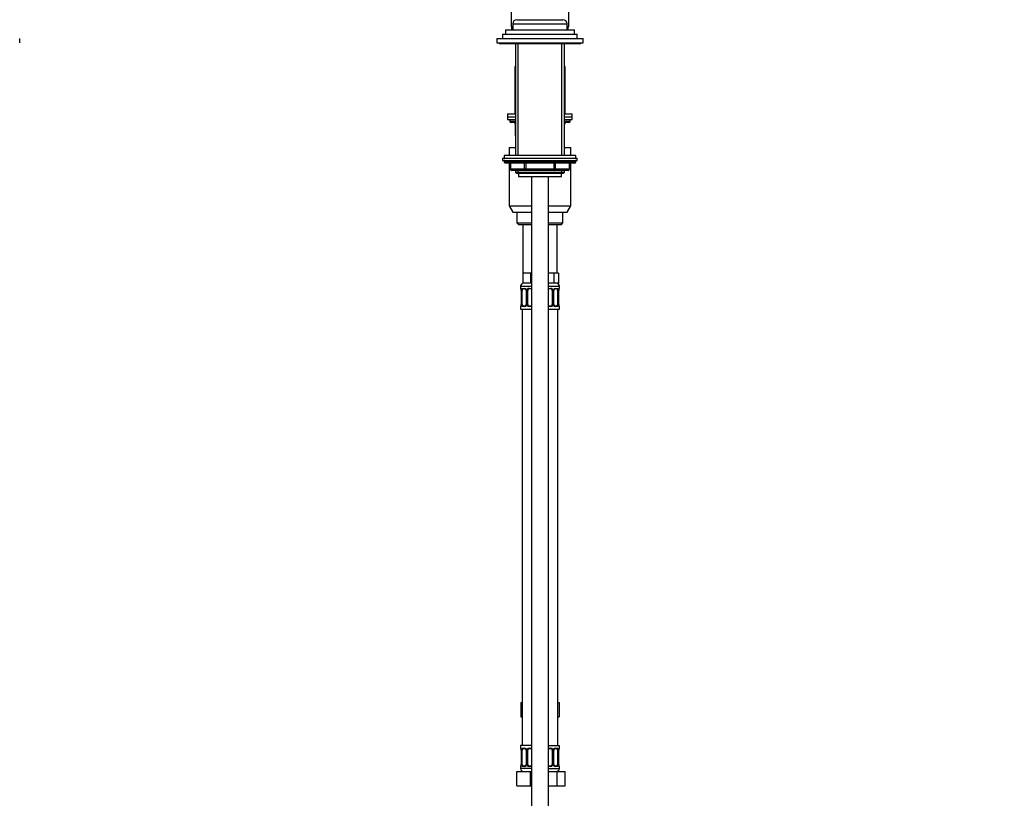
# Model space of a CAD drawing. Units: millimetres. Extents: x 0 to 1474, y 0 to 2754.
# Drawn here: x 789 to 1474, y 1600 to 2142 of the extents above; entities that cross this region are included whole.
import ezdxf
from ezdxf import colors
from ezdxf.entities.mleader import LeaderData, LeaderLine
from ezdxf.math import Vec2, Vec3

# ---------------------------------------------------------------- set-up
doc = ezdxf.new("R2010")
doc.units = ezdxf.units.MM
for name, color, linetype in [('DV1_Défaut', 7, 'Continuous'), ('DV4_Défaut', 7, 'Continuous'), ('Défaut', 7, 'Continuous')]:
    doc.layers.add(name, color=color, linetype=linetype)

# ---------------------------------------------------------------- blocks, each defined once
blk = doc.blocks.new('_DOT')
at = {"color": 0}
blk.add_line((0, 0), (-1, 0), dxfattribs=at)
at = {"color": 0, "const_width": 0.333}
blk.add_lwpolyline([(-0.1665, 0, 1), (0.1665, 0, 1)], format="xyb", close=True, dxfattribs=at)
blk = doc.blocks.new('SE')
at = {"layer": 'DV1_Défaut', "color": 7, "linetype": 'Continuous'}
blk.add_line((788.7, 2126.39), (788.7, 2129.39), dxfattribs=at)
blk = doc.blocks.new('SE3')
at = {"layer": 'DV4_Défaut', "color": 7, "linetype": 'Continuous'}
for p, q in [((1131, 2188.29), (1131, 2137.49)), ((1171, 2137.49), (1171, 2158.29)), ((1132, 2139.49), (1170, 2139.49)), ((1132, 2139.49), (1132, 2135.49)), ((1135, 2142.49), (1167, 2142.49)), ((1170, 2135.49), (1170, 2139.49)), ((1127, 2135.39), (1175, 2135.39)), ((1127, 2135.39), (1127, 2132.39)), ((1132, 2137.49), (1131, 2137.49)), ((1132, 2136.99), (1131.25, 2136.99)), ((1131.25, 2136.99), (1131.25, 2135.99)), ((1132, 2135.99), (1131.25, 2135.99)), ((1131.5, 2137.49), (1131.5, 2136.99)), ((1132, 2135.49), (1170, 2135.49)), ((1136, 2135.49), (1136, 2135.39)), ((1136.3, 2135.49), (1136.3, 2135.39)), ((1165.7, 2135.39), (1165.7, 2135.49)), ((1166, 2135.39), (1166, 2135.49)), ((1171, 2137.49), (1170, 2137.49)), ((1170.75, 2136.99), (1170, 2136.99)), ((1170.75, 2135.99), (1170, 2135.99)), ((1170.5, 2136.99), (1170.5, 2137.49)), ((1170.75, 2135.99), (1170.75, 2136.99)), ((1175, 2132.39), (1175, 2135.39)), ((1121, 2129.39), (1181, 2129.39)), ((1121, 2129.39), (1121, 2126.39)), ((1121, 2126.39), (1181, 2126.39)), ((1122.5, 2126.39), (1122.5, 2125.89)), ((1122.5, 2125.89), (1179.5, 2125.89)), ((1125, 2132.39), (1177, 2132.39)), ((1125, 2132.39), (1125, 2129.39)), ((1134, 2125.89), (1134, 2047.99)), ((1135.86, 2047.99), (1135.86, 2125.89)), ((1166.15, 2047.99), (1166.15, 2125.89)), ((1168, 2047.99), (1168, 2125.89)), ((1177, 2129.39), (1177, 2132.39)), ((1179.5, 2125.89), (1179.5, 2126.39)), ((1181, 2126.39), (1181, 2129.39)), ((1133.5, 2109.89), (1134, 2109.89)), ((1133.5, 2109.89), (1133.5, 2076.89)), ((1168, 2109.89), (1168.5, 2109.89)), ((1168.5, 2076.89), (1168.5, 2109.89)), ((1128.5, 2076.89), (1134, 2076.89)), ((1128.5, 2076.89), (1128.5, 2074.89)), ((1128.5, 2074.89), (1134, 2074.89)), ((1128.5, 2074.89), (1128.5, 2072.89)), ((1128.5, 2074.89), (1134, 2074.89)), ((1128.5, 2072.89), (1134, 2072.89)), ((1130, 2072.89), (1130, 2071.89)), ((1130, 2071.89), (1134, 2071.89)), ((1134, 2070.89), (1131, 2070.89)), ((1168, 2076.89), (1173.5, 2076.89)), ((1168, 2074.89), (1173.5, 2074.89)), ((1168, 2074.89), (1173.5, 2074.89)), ((1168, 2072.89), (1173.5, 2072.89)), ((1168, 2071.89), (1172, 2071.89)), ((1171, 2070.89), (1168, 2070.89)), ((1172, 2071.89), (1172, 2072.89)), ((1173.5, 2074.89), (1173.5, 2076.89)), ((1173.5, 2072.89), (1173.5, 2074.89)), ((1133.97, 2069.89), (1133.84, 2069.89)), ((1133.84, 2069.89), (1133.84, 2061.89)), ((1134, 2069.89), (1133.97, 2069.89)), ((1133.97, 2069.89), (1133.97, 2061.89)), ((1168.04, 2069.89), (1168, 2069.89)), ((1168.04, 2069.89), (1168.17, 2069.89)), ((1168.04, 2061.89), (1168.04, 2069.89)), ((1168.17, 2061.89), (1168.17, 2069.89)), ((1133.84, 2061.89), (1133.97, 2061.89)), ((1133.97, 2061.89), (1134, 2061.89)), ((1168, 2061.89), (1168.04, 2061.89)), ((1168.04, 2061.89), (1168.17, 2061.89)), ((1129.5, 2053.39), (1134, 2053.39)), ((1129.5, 2053.39), (1129.5, 2047.99)), ((1168, 2053.39), (1172.5, 2053.39)), ((1172.5, 2047.99), (1172.5, 2053.39)), ((1125, 2045.99), (1177, 2045.99)), ((1125, 2045.99), (1125, 2044.49)), ((1125, 2044.49), (1177, 2044.49)), ((1176, 2047.99), (1126, 2047.99)), ((1126, 2047.99), (1126, 2045.99)), ((1176, 2043.99), (1126, 2043.99)), ((1126, 2043.99), (1126, 2043.33)), ((1176, 2043.33), (1126, 2043.33)), ((1126, 2043.33), (1126.85, 2042.49)), ((1175.16, 2042.49), (1176, 2043.33)), ((1176, 2045.99), (1176, 2047.99)), ((1176, 2043.33), (1176, 2043.99)), ((1177, 2044.49), (1177, 2045.99)), ((1175.16, 2042.49), (1126.85, 2042.49)), ((1129.5, 2042.49), (1129.5, 2012.72)), ((1130.38, 2042.49), (1130.38, 2038.49)), ((1130.51, 2038.49), (1130.38, 2038.49)), ((1130.51, 2042.49), (1130.51, 2038.49)), ((1130.51, 2038.49), (1140.32, 2038.49)), ((1141.19, 2037.49), (1131.38, 2037.49)), ((1134, 2037.49), (1134, 2036.39)), ((1135.86, 2035.49), (1135.86, 2037.49)), ((1140.32, 2038.49), (1140.32, 2042.49)), ((1140.32, 2038.49), (1141.19, 2038.49)), ((1141.19, 2042.49), (1141.19, 2038.49)), ((1141.19, 2038.49), (1160.82, 2038.49)), ((1141.19, 2037.49), (1141.19, 2038.49)), ((1160.82, 2037.49), (1141.19, 2037.49)), ((1160.82, 2038.49), (1160.82, 2042.49)), ((1160.82, 2038.49), (1161.69, 2038.49)), ((1160.82, 2037.49), (1160.82, 2038.49)), ((1170.63, 2037.49), (1160.82, 2037.49)), ((1161.69, 2042.49), (1161.69, 2038.49)), ((1161.69, 2038.49), (1171.5, 2038.49)), ((1166.15, 2035.49), (1166.15, 2037.49)), ((1168, 2036.39), (1168, 2037.49)), ((1171.5, 2038.49), (1171.5, 2042.49)), ((1171.5, 2038.49), (1171.63, 2038.49)), ((1171.63, 2038.49), (1171.63, 2042.49)), ((1172.5, 2012.72), (1172.5, 2042.49)), ((1134, 2036.39), (1168, 2036.39)), ((1134, 2036.39), (1134.91, 2035.49)), ((1134.91, 2035.49), (1167.1, 2035.49)), ((1136, 2035.49), (1136, 2033.29)), ((1136, 2033.29), (1166, 2033.29)), ((1145, 2033.29), (1145, 1331.19)), ((1157, 1331.19), (1157, 2033.29)), ((1166, 2033.29), (1166, 2035.49)), ((1167.1, 2035.49), (1168, 2036.39)), ((1129.5, 2012.72), (1145, 2012.72)), ((1129.5, 2012.72), (1132, 2008.39)), ((1157, 2012.72), (1172.5, 2012.72)), ((1170, 2008.39), (1172.5, 2012.72)), ((1132, 2008.39), (1145, 2008.39)), ((1135, 2008.39), (1135, 2000.89)), ((1157, 2008.39), (1170, 2008.39)), ((1167, 2000.89), (1167, 2008.39)), ((1135, 2000.89), (1145, 2000.89)), ((1135, 2000.89), (1136, 1999.89)), ((1136, 1999.89), (1145, 1999.89)), ((1139, 1999.89), (1139, 1965.89)), ((1157, 2000.89), (1167, 2000.89)), ((1157, 1999.89), (1166, 1999.89)), ((1163, 1965.89), (1163, 1999.89)), ((1166, 1999.89), (1167, 2000.89)), ((1141.75, 1965.89), (1139, 1965.89)), ((1139, 1965.89), (1139, 1958.89)), ((1144.5, 1965.89), (1141.75, 1965.89)), ((1145, 1965.89), (1144.5, 1965.89)), ((1144.5, 1965.89), (1144.5, 1958.89)), ((1157.5, 1965.89), (1157, 1965.89)), ((1160.68, 1965.89), (1157.5, 1965.89)), ((1162.27, 1965.89), (1160.68, 1965.89)), ((1160.68, 1965.89), (1160.68, 1958.89)), ((1163.86, 1965.89), (1162.27, 1965.89)), ((1163.86, 1965.89), (1163.86, 1958.89)), ((1137.5, 1956.89), (1145, 1956.89)), ((1137.5, 1956.89), (1137.5, 1955.36)), ((1137.59, 1955.36), (1137.5, 1955.36)), ((1138.86, 1955.36), (1140.36, 1955.36)), ((1144.5, 1958.89), (1139, 1958.89)), ((1140.6, 1954.96), (1139.18, 1954.96)), ((1143.44, 1955.36), (1145, 1955.36)), ((1145, 1954.96), (1143.5, 1954.96)), ((1145, 1958.89), (1144.5, 1958.89)), ((1160.68, 1958.89), (1157, 1958.89)), ((1157, 1956.89), (1164.5, 1956.89)), ((1157, 1955.36), (1158.57, 1955.36)), ((1158.5, 1954.96), (1157, 1954.96)), ((1163.86, 1958.89), (1160.68, 1958.89)), ((1162.83, 1954.96), (1161.41, 1954.96)), ((1161.65, 1955.36), (1163.15, 1955.36)), ((1164.06, 1953.96), (1164.06, 1954.17)), ((1164.42, 1955.36), (1164.5, 1955.36)), ((1164.5, 1955.36), (1164.5, 1956.89)), ((1137.98, 1953.96), (1137.96, 1953.96)), ((1137.96, 1953.96), (1137.96, 1944.09)), ((1137.98, 1953.96), (1137.98, 1944.09)), ((1138.1, 1944.09), (1138.1, 1953.96)), ((1138.71, 1953.96), (1138.1, 1953.96)), ((1138.71, 1944.09), (1138.71, 1953.96)), ((1141.45, 1953.96), (1141.69, 1953.96)), ((1141.45, 1953.96), (1141.45, 1944.09)), ((1141.69, 1953.96), (1141.69, 1944.09)), ((1141.96, 1944.09), (1141.96, 1953.96)), ((1142.5, 1953.96), (1141.96, 1953.96)), ((1142.5, 1944.09), (1142.5, 1953.96)), ((1159.5, 1953.96), (1159.5, 1944.09)), ((1159.5, 1953.96), (1160.05, 1953.96)), ((1160.05, 1953.96), (1160.05, 1944.09)), ((1160.32, 1944.09), (1160.32, 1953.96)), ((1160.56, 1953.96), (1160.32, 1953.96)), ((1160.56, 1944.09), (1160.56, 1953.96)), ((1163.3, 1953.96), (1163.3, 1944.09)), ((1163.3, 1953.96), (1163.91, 1953.96)), ((1163.91, 1953.96), (1163.91, 1944.09)), ((1164.03, 1944.09), (1164.03, 1953.96)), ((1164.03, 1953.96), (1164.05, 1953.96)), ((1164.05, 1944.09), (1164.05, 1953.96)), ((1137.59, 1942.69), (1137.5, 1942.69)), ((1137.5, 1942.69), (1137.5, 1940.89)), ((1137.5, 1940.89), (1145, 1940.89)), ((1137.95, 1944.09), (1137.95, 1943.88)), ((1137.96, 1944.09), (1137.98, 1944.09)), ((1138.1, 1944.09), (1138.71, 1944.09)), ((1138.5, 1940.89), (1138.5, 1636.89)), ((1140.36, 1942.69), (1138.86, 1942.69)), ((1139.18, 1943.09), (1140.6, 1943.09)), ((1141.69, 1944.09), (1141.45, 1944.09)), ((1141.96, 1944.09), (1142.5, 1944.09)), ((1145, 1942.69), (1143.44, 1942.69)), ((1143.5, 1943.09), (1145, 1943.09)), ((1157, 1943.09), (1158.5, 1943.09)), ((1158.57, 1942.69), (1157, 1942.69)), ((1157, 1940.89), (1164.5, 1940.89)), ((1160.05, 1944.09), (1159.5, 1944.09)), ((1160.32, 1944.09), (1160.56, 1944.09)), ((1161.41, 1943.09), (1162.83, 1943.09)), ((1163.15, 1942.69), (1161.65, 1942.69)), ((1163.91, 1944.09), (1163.3, 1944.09)), ((1163.5, 1636.89), (1163.5, 1940.89)), ((1164.05, 1944.09), (1164.03, 1944.09)), ((1164.42, 1942.69), (1164.5, 1942.69)), ((1164.5, 1940.89), (1164.5, 1942.69)), ((1137.73, 1666.89), (1137.73, 1656.89)), ((1137.73, 1666.89), (1138.5, 1666.89)), ((1163.5, 1666.89), (1164.28, 1666.89)), ((1164.28, 1666.89), (1164.28, 1656.89)), ((1137.73, 1656.89), (1138.5, 1656.89)), ((1163.5, 1656.89), (1164.28, 1656.89)), ((1145, 1636.89), (1137.5, 1636.89)), ((1137.5, 1636.89), (1137.5, 1635.09)), ((1137.5, 1635.09), (1137.59, 1635.09)), ((1137.98, 1633.69), (1137.96, 1633.69)), ((1137.96, 1633.69), (1137.96, 1623.81)), ((1137.98, 1633.69), (1137.98, 1623.81)), ((1138.1, 1623.81), (1138.1, 1633.69)), ((1138.71, 1633.69), (1138.1, 1633.69)), ((1138.71, 1623.81), (1138.71, 1633.69)), ((1138.86, 1635.09), (1140.36, 1635.09)), ((1140.6, 1634.69), (1139.18, 1634.69)), ((1141.45, 1633.69), (1141.69, 1633.69)), ((1141.45, 1633.69), (1141.45, 1623.81)), ((1141.69, 1633.69), (1141.69, 1623.81)), ((1141.96, 1623.81), (1141.96, 1633.69)), ((1142.5, 1633.69), (1141.96, 1633.69)), ((1142.5, 1623.81), (1142.5, 1633.69)), ((1143.44, 1635.09), (1145, 1635.09)), ((1145, 1634.69), (1143.5, 1634.69)), ((1157, 1636.89), (1164.5, 1636.89)), ((1157, 1635.09), (1158.57, 1635.09)), ((1158.5, 1634.69), (1157, 1634.69)), ((1159.5, 1633.69), (1159.5, 1623.81)), ((1159.5, 1633.69), (1160.05, 1633.69)), ((1160.05, 1633.69), (1160.05, 1623.81)), ((1160.32, 1623.81), (1160.32, 1633.69)), ((1160.56, 1633.69), (1160.32, 1633.69)), ((1160.56, 1623.81), (1160.56, 1633.69)), ((1162.83, 1634.69), (1161.41, 1634.69)), ((1161.65, 1635.09), (1163.15, 1635.09)), ((1163.3, 1633.69), (1163.3, 1623.81)), ((1163.3, 1633.69), (1163.91, 1633.69)), ((1163.91, 1633.69), (1163.91, 1623.81)), ((1164.03, 1623.81), (1164.03, 1633.69)), ((1164.03, 1633.69), (1164.05, 1633.69)), ((1164.05, 1623.81), (1164.05, 1633.69)), ((1164.06, 1633.68), (1164.06, 1633.89)), ((1164.42, 1635.09), (1164.5, 1635.09)), ((1164.5, 1635.09), (1164.5, 1636.89)), ((1135, 1618.89), (1144.5, 1618.89)), ((1135, 1608.89), (1135, 1618.89)), ((1137.5, 1622.41), (1137.59, 1622.41)), ((1137.5, 1622.41), (1137.5, 1620.89)), ((1145, 1620.89), (1137.5, 1620.89)), ((1137.95, 1623.81), (1137.95, 1623.61)), ((1137.96, 1623.81), (1137.98, 1623.81)), ((1138.1, 1623.81), (1138.71, 1623.81)), ((1140.36, 1622.41), (1138.86, 1622.41)), ((1139.18, 1622.81), (1140.6, 1622.81)), ((1141.69, 1623.81), (1141.45, 1623.81)), ((1141.96, 1623.81), (1142.5, 1623.81)), ((1145, 1622.41), (1143.44, 1622.41)), ((1143.5, 1622.81), (1145, 1622.81)), ((1144.5, 1618.89), (1145, 1618.89)), ((1144.5, 1608.89), (1144.5, 1618.89)), ((1157, 1622.81), (1158.5, 1622.81)), ((1158.57, 1622.41), (1157, 1622.41)), ((1157, 1620.89), (1164.5, 1620.89)), ((1157, 1618.89), (1162.99, 1618.89)), ((1160.05, 1623.81), (1159.5, 1623.81)), ((1160.32, 1623.81), (1160.56, 1623.81)), ((1161.41, 1622.81), (1162.83, 1622.81)), ((1163.15, 1622.41), (1161.65, 1622.41)), ((1162.99, 1618.89), (1168.47, 1618.89)), ((1162.99, 1608.89), (1162.99, 1618.89)), ((1163.91, 1623.81), (1163.3, 1623.81)), ((1164.05, 1623.81), (1164.03, 1623.81)), ((1164.42, 1622.41), (1164.5, 1622.41)), ((1164.5, 1620.89), (1164.5, 1622.41)), ((1168.47, 1608.89), (1168.47, 1618.89)), ((1135, 1608.89), (1144.5, 1608.89)), ((1144.5, 1608.89), (1145, 1608.89)), ((1157, 1608.89), (1162.99, 1608.89)), ((1162.99, 1608.89), (1168.47, 1608.89))]:
    blk.add_line(p, q, dxfattribs=at)
for centre, radius, start, end in [((1135, 2139.49), 3, 90, 180), ((1167, 2139.49), 3, 0, 90), ((1131, 2071.89), 1, 180, 270), ((1132.84, 2069.89), 1, 0, 90), ((1169.17, 2069.89), 1, 90, 180), ((1171, 2071.89), 1, 270, 0), ((1134.84, 2061.89), 1, 180, 213.46815), ((1167.17, 2061.89), 1, 326.53185, 0), ((1126.5, 2043.99), 0.5, 90, 180), ((1175.5, 2043.99), 0.5, 0, 90), ((1131.38, 2038.49), 1, 180, 270), ((1170.63, 2038.49), 1, 270, 0), ((1139.5, 1956.89), 2, 90, 180), ((1137.9, 1955.36), 0.4, 180, 238.3275), ((1136.25, 1954.19), 1.69, 3.10194, 10.33522), ((1134.63, 1953.97), 3.35, 359.87048, 10.27079), ((1136.54, 1954.06), 1.42, 356.07517, 9.14696), ((1140.87, 1953.98), 2.78, 167.80779, 180.3687), ((1140.3, 1953.98), 1.39, 25.1473, 87.32493), ((1140.81, 1954.06), 0.637, 351.71105, 32.09758), ((1140.31, 1953.97), 1.38, 359.87906, 25.92109), ((1143.3, 1953.97), 1.34, 153.35107, 180.18148), ((1143.43, 1953.87), 1.49, 89.29048, 152.12511), ((1143.5, 1953.96), 1, 154.41669, 180), ((1143.5, 1953.96), 1, 90, 154.41669), ((1158.5, 1953.96), 1, 25.58331, 90), ((1158.58, 1953.87), 1.49, 27.87474, 90.70966), ((1158.5, 1953.96), 1, 0, 25.58331), ((1158.71, 1953.97), 1.34, 359.81699, 26.65046), ((1161.7, 1953.97), 1.38, 154.07993, 180.11992), ((1161.71, 1953.98), 1.39, 92.67478, 154.85299), ((1161.31, 1954.04), 0.74, 151.04088, 185.88795), ((1162.5, 1956.89), 2, 0, 90), ((1161.14, 1953.98), 2.78, 359.62801, 12.1955), ((1167.38, 1953.97), 3.35, 169.73036, 180.12837), ((1166.21, 1954.07), 2.15, 168.65764, 177.37378), ((1164.1, 1955.36), 0.4, 304.09704, 0), ((1137.9, 1942.69), 0.4, 124.09704, 180), ((1135.8, 1943.98), 2.15, 348.65696, 357.37533), ((1134.63, 1944.08), 3.35, 349.73036, 0.12837), ((1140.87, 1944.07), 2.78, 179.62801, 192.1955), ((1140.3, 1944.07), 1.39, 272.67478, 334.85299), ((1140.7, 1944.01), 0.739, 331.04152, 5.88877), ((1140.31, 1944.08), 1.38, 334.07993, 0.11992), ((1143.3, 1944.08), 1.34, 179.81699, 206.65046), ((1143.43, 1944.18), 1.49, 207.87474, 270.70966), ((1143.5, 1944.09), 1, 180, 205.58331), ((1143.5, 1944.09), 1, 205.58331, 270), ((1158.5, 1944.09), 1, 270, 334.41669), ((1158.58, 1944.18), 1.49, 269.29048, 332.12511), ((1158.5, 1944.09), 1, 334.41669, 0), ((1158.71, 1944.08), 1.34, 333.35107, 0.18148), ((1161.7, 1944.08), 1.38, 179.87906, 205.92109), ((1161.71, 1944.07), 1.39, 205.1473, 267.32493), ((1161.2, 1943.99), 0.638, 171.69164, 212.13398), ((1161.14, 1944.07), 2.78, 347.80779, 0.3687), ((1167.38, 1944.08), 3.35, 179.87048, 190.27079), ((1165.47, 1943.99), 1.42, 176.07481, 189.14653), ((1165.75, 1943.86), 1.68, 183.08563, 190.36929), ((1164.1, 1942.69), 0.4, 0, 59.21843), ((1137.9, 1635.09), 0.4, 180, 238.3275), ((1136.25, 1633.92), 1.69, 3.10194, 10.33522), ((1134.63, 1633.69), 3.35, 359.87048, 10.27079), ((1136.54, 1633.78), 1.42, 356.07517, 9.14696), ((1140.87, 1633.7), 2.78, 167.80779, 180.3687), ((1140.3, 1633.7), 1.39, 25.1473, 87.32493), ((1140.81, 1633.78), 0.637, 351.71105, 32.09758), ((1140.31, 1633.69), 1.38, 359.87906, 25.92109), ((1143.3, 1633.69), 1.34, 153.35107, 180.18148), ((1143.43, 1633.59), 1.49, 89.29048, 152.12511), ((1143.5, 1633.69), 1, 154.41669, 180), ((1143.5, 1633.69), 1, 90, 154.41669), ((1158.5, 1633.69), 1, 25.58331, 90), ((1158.58, 1633.59), 1.49, 27.87474, 90.70966), ((1158.5, 1633.69), 1, 0, 25.58331), ((1158.71, 1633.69), 1.34, 359.81699, 26.65046), ((1161.7, 1633.69), 1.38, 154.07993, 180.11992), ((1161.71, 1633.7), 1.39, 92.67478, 154.85299), ((1161.31, 1633.76), 0.74, 151.04088, 185.88795), ((1161.14, 1633.7), 2.78, 359.62801, 12.1955), ((1167.38, 1633.69), 3.35, 169.73036, 180.12837), ((1166.21, 1633.79), 2.15, 168.65764, 177.37378), ((1164.1, 1635.09), 0.4, 304.09704, 0), ((1137.9, 1622.41), 0.4, 124.09704, 180), ((1139.5, 1620.89), 2, 180, 270), ((1135.8, 1623.7), 2.15, 348.65696, 357.37533), ((1134.63, 1623.8), 3.35, 349.73036, 0.12837), ((1140.87, 1623.79), 2.78, 179.62801, 192.1955), ((1140.3, 1623.79), 1.39, 272.67478, 334.85299), ((1140.7, 1623.73), 0.739, 331.04152, 5.88877), ((1140.31, 1623.81), 1.38, 334.07993, 0.11992), ((1143.3, 1623.81), 1.34, 179.81699, 206.65046), ((1143.43, 1623.9), 1.49, 207.87474, 270.70966), ((1143.5, 1623.81), 1, 180, 205.58331), ((1143.5, 1623.81), 1, 205.58331, 270), ((1158.5, 1623.81), 1, 270, 334.41669), ((1158.58, 1623.9), 1.49, 269.29048, 332.12511), ((1158.5, 1623.81), 1, 334.41669, 0), ((1158.71, 1623.81), 1.34, 333.35107, 0.18148), ((1161.7, 1623.81), 1.38, 179.87906, 205.92109), ((1161.71, 1623.79), 1.39, 205.1473, 267.32493), ((1161.2, 1623.72), 0.638, 171.69164, 212.13398), ((1162.5, 1620.89), 2, 270, 0), ((1161.14, 1623.79), 2.78, 347.80779, 0.3687), ((1167.38, 1623.8), 3.35, 179.87048, 190.27079), ((1165.47, 1623.71), 1.42, 176.07481, 189.14653), ((1165.75, 1623.58), 1.68, 183.08563, 190.36929), ((1164.1, 1622.41), 0.4, 0, 58.3275)]:
    blk.add_arc(centre, radius, start, end, dxfattribs=at)
for centre, major_axis, ratio, start_param, end_param in [((1133.11, 2069.89), (0, 1), 0.866025, 4.712389, 6.283185), ((1168.9, 2069.89), (0, -1), 0.866025, 3.141593, 4.712389), ((1134.84, 2061.89), (0, -1), 0.866025, 4.712389, 4.984363), ((1167.17, 2061.89), (0, 1), 0.866025, 4.440415, 4.712389), ((1131.38, 2038.49), (0, 1), 0.866025, 1.570796, 3.141593), ((1141.19, 2038.49), (0, -1), 0.866025, 4.712389, 6.283185), ((1160.82, 2038.49), (0, -1), 0.866025, 0, 1.570796), ((1170.63, 2038.49), (0, -1), 0.866025, 0, 1.570796), ((1137.98, 1955.36), (0, -0.4), 0.988455, 4.712389, 5.616405), ((1138.3, 1954.57), (0.394, 0.069), 0.426558, 2.752818, 3.150744), ((1138.52, 1954.57), (0.391, -0.084), 0.411702, 3.62283, 5.508006), ((1139.41, 1953.96), (0, 1), 0.707107, 1.124283, 1.570796), ((1139.41, 1953.96), (0, -1), 0.707107, 3.141593, 4.265876), ((1139.18, 1955.36), (0, -0.4), 0.806081, 4.712389, 6.283185), ((1140.6, 1955.36), (0, -0.4), 0.591806, 4.712389, 6.283185), ((1141.72, 1954.57), (0.363, 0.168), 0.191543, 1.963754, 3.15203), ((1142.24, 1954.57), (0.361, -0.173), 0.155676, 4.398009, 6.283185), ((1143.5, 1955.36), (0, -0.4), 0.151515, 4.712389, 6.283185), ((1158.5, 1955.36), (0, -0.4), 0.151515, 0, 1.570796), ((1159.77, 1954.57), (-0.361, -0.173), 0.155676, 0, 1.885177), ((1160.29, 1954.57), (-0.363, 0.168), 0.191543, 3.13073, 4.319431), ((1161.41, 1955.36), (0, -0.4), 0.591806, 0, 1.570796), ((1162.6, 1953.96), (0, 1), 0.707107, 5.158902, 6.283185), ((1162.83, 1955.36), (0, -0.4), 0.806081, 0, 1.570796), ((1163.49, 1954.57), (-0.391, -0.084), 0.411702, 0.775179, 2.660356), ((1162.6, 1953.96), (0, 1), 0.707107, 4.712389, 5.158902), ((1163.7, 1954.57), (-0.394, 0.069), 0.426558, 3.136107, 3.530367), ((1163.7, 1954.57), (-0.394, 0.069), 0.426558, 3.106922, 3.136107), ((1164.03, 1955.36), (0, -0.4), 0.988455, 0.670294, 1.570796), ((1137.98, 1942.69), (0, -0.4), 0.988455, 3.806417, 4.712389), ((1138.3, 1943.48), (0.394, -0.069), 0.426558, 3.10827, 3.134963), ((1138.3, 1943.48), (0.394, -0.069), 0.426558, 3.134963, 3.530367), ((1138.52, 1943.48), (-0.391, -0.084), 0.411702, 3.916772, 5.801948), ((1139.41, 1944.09), (0, -1), 0.707107, 4.712389, 5.158902), ((1139.41, 1944.09), (0, -1), 0.707107, 5.158902, 6.283185), ((1139.18, 1942.69), (0, -0.4), 0.806081, 3.141593, 4.712389), ((1140.6, 1942.69), (0, -0.4), 0.591806, 3.141593, 4.712389), ((1141.72, 1943.48), (0.363, -0.168), 0.191543, 3.124452, 4.319431), ((1142.24, 1943.48), (-0.361, -0.173), 0.155676, 3.141593, 5.026769), ((1143.5, 1942.69), (0, -0.4), 0.151515, 3.141593, 4.712389), ((1158.5, 1942.69), (0, -0.4), 0.151515, 1.570796, 3.141593), ((1159.77, 1943.48), (0.361, -0.173), 0.155676, 1.256416, 3.141593), ((1160.29, 1943.48), (-0.363, -0.168), 0.191543, 1.963754, 3.158162), ((1161.41, 1942.69), (0, -0.4), 0.591806, 1.570796, 3.141593), ((1162.6, 1944.09), (0, 1), 0.707107, 3.141593, 4.265876), ((1162.83, 1942.69), (0, -0.4), 0.806081, 1.570796, 3.141593), ((1162.6, 1944.09), (0, 1), 0.707107, 4.265876, 4.712389), ((1163.49, 1943.48), (0.391, -0.084), 0.411702, 0.481237, 2.366414), ((1163.7, 1943.48), (-0.394, -0.069), 0.426558, 2.752818, 3.152238), ((1164.03, 1942.69), (0, -0.4), 0.988455, 1.570796, 2.479588), ((1137.98, 1635.09), (0, -0.4), 0.988455, 4.712389, 5.616405), ((1138.3, 1634.29), (0.394, 0.069), 0.426558, 2.752818, 3.150744), ((1138.52, 1634.29), (0.391, -0.084), 0.411702, 3.62283, 5.508006), ((1139.41, 1633.69), (0, -1), 0.707107, 4.265876, 4.712389), ((1139.41, 1633.69), (0, -1), 0.707107, 3.141593, 4.265876), ((1139.18, 1635.09), (0, -0.4), 0.806081, 4.712389, 6.283185), ((1140.6, 1635.09), (0, -0.4), 0.591806, 4.712389, 6.283185), ((1141.72, 1634.29), (0.363, 0.168), 0.191543, 1.963754, 3.15203), ((1142.24, 1634.29), (0.361, -0.173), 0.155676, 4.398009, 6.283185), ((1143.5, 1635.09), (0, -0.4), 0.151515, 4.712389, 6.283185), ((1158.5, 1635.09), (0, -0.4), 0.151515, 0, 1.570796), ((1159.77, 1634.29), (-0.361, -0.173), 0.155676, 0, 1.885177), ((1160.29, 1634.29), (-0.363, 0.168), 0.191543, 3.13073, 4.319431), ((1161.41, 1635.09), (0, -0.4), 0.591806, 0, 1.570796), ((1162.6, 1633.69), (0, 1), 0.707107, 5.158902, 6.283185), ((1162.83, 1635.09), (0, -0.4), 0.806081, 0, 1.570796), ((1163.49, 1634.29), (-0.391, -0.084), 0.411702, 0.775179, 2.660356), ((1162.6, 1633.69), (0, 1), 0.707107, 4.712389, 5.158902), ((1163.7, 1634.29), (-0.394, 0.069), 0.426558, 3.136107, 3.530367), ((1163.7, 1634.29), (-0.394, 0.069), 0.426558, 3.106922, 3.136107), ((1164.03, 1635.09), (0, -0.4), 0.988455, 0.670294, 1.570796), ((1137.98, 1622.41), (0, -0.4), 0.988455, 3.806417, 4.712389), ((1138.3, 1623.21), (0.394, -0.069), 0.426558, 3.134963, 3.530367), ((1138.3, 1623.21), (0.394, -0.069), 0.426558, 3.10827, 3.134963), ((1138.52, 1623.21), (-0.391, -0.084), 0.411702, 3.916772, 5.801948), ((1139.41, 1623.81), (0, -1), 0.707107, 4.712389, 5.158902), ((1139.41, 1623.81), (0, -1), 0.707107, 5.158902, 6.283185), ((1139.18, 1622.41), (0, -0.4), 0.806081, 3.141593, 4.712389), ((1140.6, 1622.41), (0, -0.4), 0.591806, 3.141593, 4.712389), ((1141.72, 1623.21), (0.363, -0.168), 0.191543, 3.124452, 4.319431), ((1142.24, 1623.21), (-0.361, -0.173), 0.155676, 3.141593, 5.026769), ((1143.5, 1622.41), (0, -0.4), 0.151515, 3.141593, 4.712389), ((1158.5, 1622.41), (0, -0.4), 0.151515, 1.570796, 3.141593), ((1159.77, 1623.21), (0.361, -0.173), 0.155676, 1.256416, 3.141593), ((1160.29, 1623.21), (-0.363, -0.168), 0.191543, 1.963754, 3.158162), ((1161.41, 1622.41), (0, -0.4), 0.591806, 1.570796, 3.141593), ((1162.6, 1623.81), (0, 1), 0.707107, 3.141593, 4.265876), ((1162.83, 1622.41), (0, -0.4), 0.806081, 1.570796, 3.141593), ((1162.6, 1623.81), (0, 1), 0.707107, 4.265876, 4.712389), ((1163.49, 1623.21), (0.391, -0.084), 0.411702, 0.481237, 2.366414), ((1163.7, 1623.21), (-0.394, -0.069), 0.426558, 2.752818, 3.152238), ((1164.03, 1622.41), (0, -0.4), 0.988455, 1.570796, 2.454353)]:
    blk.add_ellipse(centre, major_axis=major_axis, ratio=ratio, start_param=start_param, end_param=end_param, dxfattribs=at)
for points, knots in [([(1137.59, 1955.36), (1137.61, 1955.36), (1137.63, 1955.34), (1137.69, 1955.27), (1137.72, 1955.22), (1137.78, 1955.08), (1137.82, 1955), (1137.88, 1954.8), (1137.91, 1954.69), (1137.93, 1954.57)], [0, 0, 0, 0, 0.25, 0.25, 0.5, 0.5, 0.75, 0.75, 1, 1, 1, 1]), ([(1137.73, 1955.07), (1137.73, 1955.07), (1137.74, 1955.06), (1137.78, 1954.98), (1137.85, 1954.8), (1137.89, 1954.62), (1137.91, 1954.5)], [0, 0, 0, 0, 0.125318, 0.330213, 0.635141, 1, 1, 1, 1]), ([(1138.16, 1954.57), (1138.19, 1954.69), (1138.22, 1954.8), (1138.31, 1955), (1138.37, 1955.08), (1138.49, 1955.22), (1138.55, 1955.27), (1138.7, 1955.34), (1138.78, 1955.36), (1138.86, 1955.36)], [0, 0, 0, 0, 0.25, 0.25, 0.5, 0.5, 0.75, 0.75, 1, 1, 1, 1]), ([(1139.18, 1954.96), (1139.13, 1954.96), (1139.08, 1954.95), (1138.99, 1954.9), (1138.95, 1954.86), (1138.85, 1954.71), (1138.8, 1954.57), (1138.78, 1954.39)], [0, 0, 0, 0, 0.25, 0.25, 0.5, 0.5, 1, 1, 1, 1]), ([(1140.59, 1954.96), (1140.6, 1954.96), (1140.68, 1954.97), (1140.89, 1954.91), (1141.17, 1954.72), (1141.29, 1954.51), (1141.35, 1954.4)], [0, 0, 0, 0, 0.041198, 0.35789, 0.696297, 1, 1, 1, 1]), ([(1160.65, 1954.4), (1160.66, 1954.41), (1160.7, 1954.52), (1160.86, 1954.72), (1161.12, 1954.91), (1161.33, 1954.98), (1161.41, 1954.96), (1161.41, 1954.96)], [0, 0, 0, 0, 0.02122, 0.320659, 0.645573, 0.978693, 1, 1, 1, 1]), ([(1163.23, 1954.39), (1163.22, 1954.48), (1163.2, 1954.56), (1163.15, 1954.7), (1163.12, 1954.76), (1163.02, 1954.91), (1162.93, 1954.96), (1162.83, 1954.96)], [0, 0, 0, 0, 0.25, 0.25, 0.5, 0.5, 1, 1, 1, 1]), ([(1163.15, 1955.36), (1163.23, 1955.36), (1163.31, 1955.34), (1163.46, 1955.27), (1163.52, 1955.22), (1163.64, 1955.08), (1163.7, 1955), (1163.79, 1954.8), (1163.82, 1954.69), (1163.85, 1954.57)], [0, 0, 0, 0, 0.25, 0.25, 0.5, 0.5, 0.75, 0.75, 1, 1, 1, 1]), ([(1164.08, 1954.57), (1164.1, 1954.69), (1164.13, 1954.8), (1164.19, 1955), (1164.23, 1955.08), (1164.29, 1955.22), (1164.32, 1955.27), (1164.38, 1955.34), (1164.4, 1955.36), (1164.42, 1955.36)], [0, 0, 0, 0, 0.25, 0.25, 0.5, 0.5, 0.75, 0.75, 1, 1, 1, 1]), ([(1164.1, 1954.5), (1164.1, 1954.51), (1164.12, 1954.64), (1164.18, 1954.85), (1164.25, 1955.02), (1164.28, 1955.07), (1164.28, 1955.07), (1164.28, 1955.07)], [0, 0, 0, 0, 0.029188, 0.416288, 0.760399, 0.958155, 1, 1, 1, 1]), ([(1137.93, 1943.48), (1137.91, 1943.36), (1137.88, 1943.25), (1137.82, 1943.05), (1137.78, 1942.97), (1137.72, 1942.83), (1137.69, 1942.78), (1137.63, 1942.71), (1137.61, 1942.69), (1137.59, 1942.69)], [0, 0, 0, 0, 0.25, 0.25, 0.5, 0.5, 0.75, 0.75, 1, 1, 1, 1]), ([(1137.91, 1943.55), (1137.91, 1943.54), (1137.89, 1943.41), (1137.83, 1943.2), (1137.76, 1943.03), (1137.73, 1942.98), (1137.73, 1942.98), (1137.73, 1942.98)], [0, 0, 0, 0, 0.029305, 0.416358, 0.760427, 0.95816, 1, 1, 1, 1]), ([(1138.86, 1942.69), (1138.78, 1942.69), (1138.7, 1942.7), (1138.55, 1942.78), (1138.49, 1942.83), (1138.37, 1942.97), (1138.31, 1943.05), (1138.22, 1943.25), (1138.19, 1943.36), (1138.16, 1943.48)], [0, 0, 0, 0, 0.25, 0.25, 0.5, 0.5, 0.75, 0.75, 1, 1, 1, 1]), ([(1138.78, 1943.66), (1138.79, 1943.57), (1138.81, 1943.49), (1138.86, 1943.35), (1138.89, 1943.29), (1138.99, 1943.14), (1139.08, 1943.09), (1139.18, 1943.09)], [0, 0, 0, 0, 0.25, 0.25, 0.5, 0.5, 1, 1, 1, 1]), ([(1141.36, 1943.65), (1141.35, 1943.64), (1141.31, 1943.53), (1141.15, 1943.32), (1140.89, 1943.14), (1140.68, 1943.07), (1140.6, 1943.09), (1140.6, 1943.09)], [0, 0, 0, 0, 0.02136, 0.320768, 0.645647, 0.978731, 1, 1, 1, 1]), ([(1161.42, 1943.09), (1161.41, 1943.09), (1161.33, 1943.08), (1161.12, 1943.14), (1160.84, 1943.33), (1160.72, 1943.54), (1160.66, 1943.65)], [0, 0, 0, 0, 0.041225, 0.35819, 0.696888, 1, 1, 1, 1]), ([(1162.83, 1943.09), (1162.88, 1943.09), (1162.93, 1943.1), (1163.02, 1943.15), (1163.06, 1943.19), (1163.16, 1943.34), (1163.21, 1943.48), (1163.23, 1943.66)], [0, 0, 0, 0, 0.25, 0.25, 0.5, 0.5, 1, 1, 1, 1]), ([(1163.85, 1943.48), (1163.82, 1943.36), (1163.79, 1943.25), (1163.7, 1943.05), (1163.64, 1942.97), (1163.52, 1942.83), (1163.46, 1942.78), (1163.31, 1942.71), (1163.23, 1942.69), (1163.15, 1942.69)], [0, 0, 0, 0, 0.25, 0.25, 0.5, 0.5, 0.75, 0.75, 1, 1, 1, 1]), ([(1164.42, 1942.69), (1164.4, 1942.69), (1164.38, 1942.7), (1164.32, 1942.78), (1164.29, 1942.83), (1164.23, 1942.97), (1164.19, 1943.05), (1164.13, 1943.25), (1164.1, 1943.36), (1164.08, 1943.48)], [0, 0, 0, 0, 0.25, 0.25, 0.5, 0.5, 0.75, 0.75, 1, 1, 1, 1]), ([(1164.28, 1942.98), (1164.28, 1942.98), (1164.27, 1942.99), (1164.23, 1943.07), (1164.16, 1943.25), (1164.12, 1943.43), (1164.1, 1943.55)], [0, 0, 0, 0, 0.125371, 0.330353, 0.63541, 1, 1, 1, 1]), ([(1137.59, 1635.09), (1137.61, 1635.09), (1137.63, 1635.07), (1137.69, 1635), (1137.72, 1634.94), (1137.78, 1634.81), (1137.82, 1634.72), (1137.88, 1634.53), (1137.91, 1634.41), (1137.93, 1634.29)], [0, 0, 0, 0, 0.25, 0.25, 0.5, 0.5, 0.75, 0.75, 1, 1, 1, 1]), ([(1137.73, 1634.79), (1137.73, 1634.79), (1137.74, 1634.78), (1137.78, 1634.7), (1137.85, 1634.53), (1137.89, 1634.34), (1137.91, 1634.22)], [0, 0, 0, 0, 0.125318, 0.330213, 0.635141, 1, 1, 1, 1]), ([(1138.16, 1634.29), (1138.19, 1634.41), (1138.22, 1634.52), (1138.31, 1634.72), (1138.37, 1634.81), (1138.49, 1634.94), (1138.55, 1635), (1138.7, 1635.07), (1138.78, 1635.09), (1138.86, 1635.09)], [0, 0, 0, 0, 0.25, 0.25, 0.5, 0.5, 0.75, 0.75, 1, 1, 1, 1]), ([(1139.18, 1634.69), (1139.13, 1634.69), (1139.08, 1634.67), (1138.99, 1634.62), (1138.95, 1634.58), (1138.85, 1634.43), (1138.8, 1634.29), (1138.78, 1634.12)], [0, 0, 0, 0, 0.25, 0.25, 0.5, 0.5, 1, 1, 1, 1]), ([(1140.59, 1634.68), (1140.6, 1634.68), (1140.68, 1634.69), (1140.89, 1634.63), (1141.17, 1634.44), (1141.29, 1634.23), (1141.35, 1634.12)], [0, 0, 0, 0, 0.041198, 0.35789, 0.696297, 1, 1, 1, 1]), ([(1160.65, 1634.12), (1160.66, 1634.13), (1160.7, 1634.24), (1160.86, 1634.45), (1161.12, 1634.63), (1161.33, 1634.7), (1161.41, 1634.68), (1161.41, 1634.68)], [0, 0, 0, 0, 0.02122, 0.320659, 0.645573, 0.978693, 1, 1, 1, 1]), ([(1163.23, 1634.12), (1163.22, 1634.2), (1163.2, 1634.28), (1163.15, 1634.42), (1163.12, 1634.48), (1163.02, 1634.63), (1162.93, 1634.69), (1162.83, 1634.69)], [0, 0, 0, 0, 0.25, 0.25, 0.5, 0.5, 1, 1, 1, 1]), ([(1163.15, 1635.09), (1163.23, 1635.09), (1163.31, 1635.07), (1163.46, 1635), (1163.52, 1634.94), (1163.64, 1634.81), (1163.7, 1634.72), (1163.79, 1634.53), (1163.82, 1634.41), (1163.85, 1634.29)], [0, 0, 0, 0, 0.25, 0.25, 0.5, 0.5, 0.75, 0.75, 1, 1, 1, 1]), ([(1164.08, 1634.29), (1164.1, 1634.41), (1164.13, 1634.52), (1164.19, 1634.72), (1164.23, 1634.81), (1164.29, 1634.94), (1164.32, 1635), (1164.38, 1635.07), (1164.4, 1635.09), (1164.42, 1635.09)], [0, 0, 0, 0, 0.25, 0.25, 0.5, 0.5, 0.75, 0.75, 1, 1, 1, 1]), ([(1164.1, 1634.22), (1164.1, 1634.23), (1164.12, 1634.36), (1164.18, 1634.57), (1164.25, 1634.74), (1164.28, 1634.79), (1164.28, 1634.79), (1164.28, 1634.79)], [0, 0, 0, 0, 0.029188, 0.416288, 0.760399, 0.958155, 1, 1, 1, 1]), ([(1137.93, 1623.21), (1137.91, 1623.08), (1137.88, 1622.97), (1137.82, 1622.77), (1137.78, 1622.69), (1137.72, 1622.55), (1137.69, 1622.5), (1137.63, 1622.43), (1137.61, 1622.41), (1137.59, 1622.41)], [0, 0, 0, 0, 0.25, 0.25, 0.5, 0.5, 0.75, 0.75, 1, 1, 1, 1]), ([(1137.91, 1623.28), (1137.91, 1623.26), (1137.89, 1623.14), (1137.83, 1622.92), (1137.76, 1622.76), (1137.73, 1622.71), (1137.73, 1622.7), (1137.73, 1622.7)], [0, 0, 0, 0, 0.029305, 0.416358, 0.760427, 0.95816, 1, 1, 1, 1]), ([(1138.86, 1622.41), (1138.78, 1622.41), (1138.7, 1622.43), (1138.55, 1622.5), (1138.49, 1622.55), (1138.37, 1622.69), (1138.31, 1622.77), (1138.22, 1622.97), (1138.19, 1623.08), (1138.16, 1623.21)], [0, 0, 0, 0, 0.25, 0.25, 0.5, 0.5, 0.75, 0.75, 1, 1, 1, 1]), ([(1138.78, 1623.38), (1138.79, 1623.29), (1138.81, 1623.21), (1138.86, 1623.07), (1138.89, 1623.01), (1138.99, 1622.87), (1139.08, 1622.81), (1139.18, 1622.81)], [0, 0, 0, 0, 0.25, 0.25, 0.5, 0.5, 1, 1, 1, 1]), ([(1141.36, 1623.37), (1141.35, 1623.37), (1141.31, 1623.25), (1141.15, 1623.05), (1140.89, 1622.86), (1140.68, 1622.8), (1140.6, 1622.81), (1140.6, 1622.81)], [0, 0, 0, 0, 0.02136, 0.320768, 0.645647, 0.978731, 1, 1, 1, 1]), ([(1161.42, 1622.81), (1161.41, 1622.81), (1161.33, 1622.8), (1161.12, 1622.86), (1160.84, 1623.06), (1160.72, 1623.26), (1160.66, 1623.38)], [0, 0, 0, 0, 0.041225, 0.35819, 0.696888, 1, 1, 1, 1]), ([(1162.83, 1622.81), (1162.88, 1622.81), (1162.93, 1622.82), (1163.02, 1622.88), (1163.06, 1622.91), (1163.16, 1623.06), (1163.21, 1623.2), (1163.23, 1623.38)], [0, 0, 0, 0, 0.25, 0.25, 0.5, 0.5, 1, 1, 1, 1]), ([(1163.85, 1623.21), (1163.82, 1623.08), (1163.79, 1622.97), (1163.7, 1622.77), (1163.64, 1622.69), (1163.52, 1622.55), (1163.46, 1622.5), (1163.31, 1622.43), (1163.23, 1622.41), (1163.15, 1622.41)], [0, 0, 0, 0, 0.25, 0.25, 0.5, 0.5, 0.75, 0.75, 1, 1, 1, 1]), ([(1164.42, 1622.41), (1164.4, 1622.41), (1164.38, 1622.43), (1164.32, 1622.5), (1164.29, 1622.55), (1164.23, 1622.69), (1164.19, 1622.77), (1164.13, 1622.97), (1164.1, 1623.08), (1164.08, 1623.21)], [0, 0, 0, 0, 0.25, 0.25, 0.5, 0.5, 0.75, 0.75, 1, 1, 1, 1]), ([(1164.28, 1622.7), (1164.28, 1622.7), (1164.27, 1622.72), (1164.23, 1622.79), (1164.16, 1622.97), (1164.12, 1623.15), (1164.1, 1623.28)], [0, 0, 0, 0, 0.125371, 0.330353, 0.63541, 1, 1, 1, 1])]:
    blk.add_open_spline(points, degree=3, knots=knots, dxfattribs=at)

msp = doc.modelspace()

# ---------------------------------------------------------------- block references
at = {"layer": 'Défaut'}
for name in ['SE', 'SE3']:
    msp.add_blockref(name, (0, 0), dxfattribs=at)

# ---------------------------------------------------------------- leaders
at = {"layer": 'Défaut', "color": 7, "linetype": 'Continuous'}
ml = msp.add_multileader_mtext('Standard', dxfattribs=at)
ml.set_content('{\\pxsm0.9;\\fSolid Edge ISO|b1||i0||c0|p34;\\W1.;07/03/2024\\P}', color=256)
ml.set_leader_properties()
ml.set_arrow_properties(name='DOT')
ml.build(insert=Vec2(0, 0))
ml.multileader.update_dxf_attribs({"leader_type": 0, "dogleg_length": 0, "arrow_head_size": 12})
ctx = ml.context
ctx.base_point, ctx.char_height, ctx.arrow_head_size = Vec3(1386.84, 2747.38), 12, 12
notes = []
notes.append((ctx, [(0, (0, 0, 0), (0, 0), (1, 0), 1, [])]))
ctx.mtext.insert = Vec3(1388.84, 2753.38)
for ctx, leaders in notes:
    for number, flags, end, landing, length, lines in leaders:
        leader = LeaderData()
        leader.index, (leader.has_last_leader_line, leader.has_dogleg_vector, leader.attachment_direction) = number, flags
        leader.last_leader_point, leader.dogleg_vector, leader.dogleg_length = Vec3(end), Vec3(landing), length
        for number, points, colour, breaks in lines:
            line = LeaderLine()
            line.index, line.vertices, line.color, line.breaks = number, Vec3.list(points), colors.encode_raw_color(colour), breaks
            leader.lines.append(line)
        ctx.leaders.append(leader)

doc.saveas('drawing.dxf')
